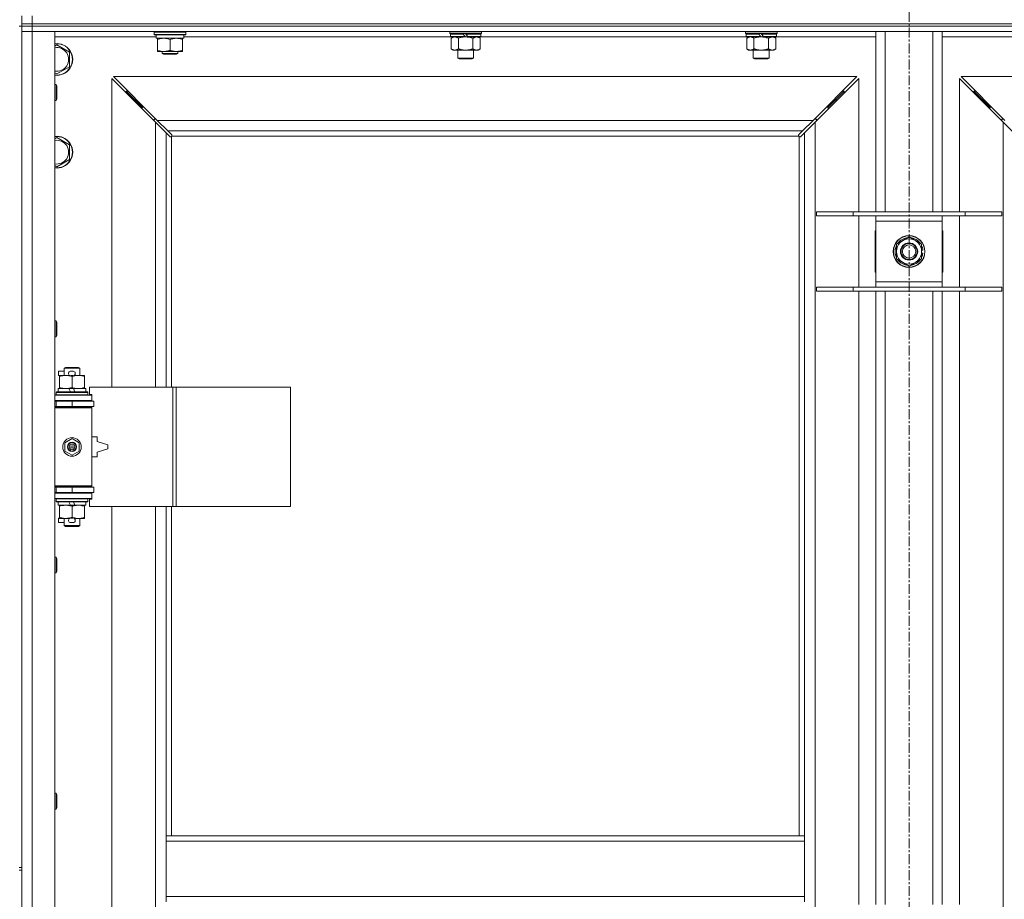
# Model space of a CAD drawing. Units: millimetres. Extents: x -15 to 45992, y -11 to 31500.
# Drawn here: x 13913 to 14656, y 22926 to 23590 of the extents above; entities that cross this region are included whole.
import ezdxf

# ---------------------------------------------------------------- set-up
doc = ezdxf.new("R2010")
doc.units = ezdxf.units.MM
doc.linetypes.add('K5LT_AXLED', pattern=[12, 7.5, -1.5, 1.5, -1.5])
doc.linetypes.add('K5LT_THIN', pattern=[0])
for name, color, linetype, true_color in [('OSI', 2, 'Continuous', 0xffff00), ('R', 1, 'Continuous', 0xff0000), ('WELDING', 7, 'Continuous', 0xffffff)]:
    doc.layers.add(name, color=color, linetype=linetype, true_color=true_color)

msp = doc.modelspace()

# ---------------------------------------------------------------- linework, layer by layer
at = {"layer": 'OSI', "color": 30, "linetype": 'K5LT_AXLED', "lineweight": 18, "true_color": 0xff8000}
msp.add_line((14584.38, 24256.43), (14584.38, 20879.43), dxfattribs=at)
at = {"layer": 'R', "color": 7, "linetype": 'K5LT_THIN', "lineweight": 18}
for p, q in [((13914.38, 23587.43), (13914.38, 23593.43)), ((13922.38, 23587.43), (13922.38, 23593.43)), ((13912.38, 23585.43), (13914.38, 23585.43)), ((13914.38, 23585.43), (13914.38, 23587.43)), ((13914.38, 23587.43), (13922.38, 23587.43)), ((13922.38, 23587.43), (13914.38, 23587.43)), ((13922.38, 23585.43), (13914.38, 23585.43)), ((13914.38, 23585.43), (13922.38, 23585.43)), ((13914.38, 23585.43), (13914.38, 22950.43)), ((13922.38, 23581.43), (13914.38, 23581.43)), ((13914.38, 23581.43), (13922.38, 23581.43)), ((13922.38, 23587.43), (15246.38, 23587.43)), ((13922.38, 23585.43), (13922.38, 23587.43)), ((13922.38, 23587.43), (15246.38, 23587.43)), ((13922.38, 23585.43), (15246.38, 23585.43)), ((13922.38, 23585.43), (13922.38, 23581.43)), ((15246.38, 23585.43), (13922.38, 23585.43)), ((13922.38, 23581.43), (13922.38, 21680.43)), ((13922.38, 23581.43), (13939.38, 23581.43)), ((15246.38, 23581.43), (13922.38, 23581.43)), ((13939.38, 23581.43), (13939.38, 21680.43)), ((14014.38, 23581.13), (14014.55, 23581.43)), ((14014.38, 23579.23), (14014.38, 23581.13)), ((14014.38, 23581.13), (14026.38, 23581.13)), ((14026.38, 23581.13), (14038.38, 23581.13)), ((14038.38, 23581.13), (14038.21, 23581.43)), ((14038.38, 23579.23), (14038.38, 23581.13)), ((14237.58, 23580.23), (14237.58, 23581.43)), ((14261.58, 23580.23), (14261.58, 23581.43)), ((14460.78, 23580.23), (14460.78, 23581.43)), ((14484.78, 23580.23), (14484.78, 23581.43)), ((14559.38, 23445.43), (14559.38, 23581.43)), ((14566.38, 23445.43), (14566.38, 23581.43)), ((14602.38, 23445.43), (14602.38, 23581.43)), ((14609.38, 23445.43), (14609.38, 23581.43)), ((14015.88, 23577.43), (13939.38, 23577.43)), ((14014.38, 23579.23), (14014.55, 23578.93)), ((14014.38, 23579.23), (14026.38, 23579.23)), ((14014.55, 23578.93), (14026.38, 23578.93)), ((14015.88, 23576.43), (14015.88, 23578.93)), ((14015.88, 23576.43), (14036.88, 23576.43)), ((14016.88, 23575.58), (14016.88, 23576.43)), ((14016.88, 23567.28), (14016.88, 23575.58)), ((14026.38, 23579.23), (14038.38, 23579.23)), ((14026.38, 23578.93), (14038.21, 23578.93)), ((14026.38, 23567.28), (14026.38, 23575.58)), ((14035.88, 23576.43), (14035.88, 23575.58)), ((14035.88, 23567.28), (14035.88, 23575.58)), ((14036.88, 23576.43), (14036.88, 23578.93)), ((14238.48, 23577.43), (14036.88, 23577.43)), ((14038.38, 23579.23), (14038.21, 23578.93)), ((14237.58, 23580.23), (14237.88, 23579.93)), ((14237.58, 23580.23), (14261.58, 23580.23)), ((14237.88, 23579.93), (14261.28, 23579.93)), ((14238.48, 23579.93), (14238.18, 23579.63)), ((14238.18, 23577.73), (14238.18, 23579.63)), ((14238.18, 23579.63), (14247.82, 23579.63)), ((14238.18, 23577.73), (14238.48, 23577.43)), ((14238.18, 23577.73), (14249.34, 23577.73)), ((14238.48, 23577.43), (14249.58, 23577.43)), ((14240.06, 23577.43), (14238.58, 23576.43)), ((14238.58, 23576.43), (14238.58, 23568.43)), ((14244.08, 23576.43), (14244.08, 23568.43)), ((14247.58, 23579.93), (14247.82, 23579.63)), ((14247.82, 23579.63), (14249.34, 23577.73)), ((14249.34, 23577.73), (14249.58, 23577.43)), ((14249.58, 23579.93), (14249.82, 23579.63)), ((14251.58, 23577.43), (14249.58, 23577.43)), ((14249.82, 23579.63), (14251.34, 23577.73)), ((14249.82, 23579.63), (14260.98, 23579.63)), ((14251.34, 23577.73), (14251.58, 23577.43)), ((14251.34, 23577.73), (14260.98, 23577.73)), ((14251.58, 23577.43), (14260.68, 23577.43)), ((14255.08, 23576.43), (14255.08, 23568.43)), ((14259.11, 23577.43), (14260.58, 23576.43)), ((14260.58, 23576.43), (14260.58, 23568.43)), ((14260.68, 23579.93), (14260.98, 23579.63)), ((14260.98, 23577.73), (14260.68, 23577.43)), ((14461.68, 23577.43), (14260.68, 23577.43)), ((14260.98, 23577.73), (14260.98, 23579.63)), ((14261.58, 23580.23), (14261.28, 23579.93)), ((14460.78, 23580.23), (14461.08, 23579.93)), ((14460.78, 23580.23), (14484.78, 23580.23)), ((14461.08, 23579.93), (14484.48, 23579.93)), ((14461.68, 23579.93), (14461.38, 23579.63)), ((14461.38, 23577.73), (14461.38, 23579.63)), ((14461.38, 23579.63), (14471.02, 23579.63)), ((14461.38, 23577.73), (14461.68, 23577.43)), ((14461.38, 23577.73), (14472.54, 23577.73)), ((14461.68, 23577.43), (14472.78, 23577.43)), ((14463.26, 23577.43), (14461.78, 23576.43)), ((14461.78, 23576.43), (14461.78, 23568.43)), ((14467.28, 23576.43), (14467.28, 23568.43)), ((14470.78, 23579.93), (14471.02, 23579.63)), ((14471.02, 23579.63), (14472.54, 23577.73)), ((14472.54, 23577.73), (14472.78, 23577.43)), ((14472.78, 23579.93), (14473.02, 23579.63)), ((14474.78, 23577.43), (14472.78, 23577.43)), ((14473.02, 23579.63), (14474.54, 23577.73)), ((14473.02, 23579.63), (14484.18, 23579.63)), ((14474.54, 23577.73), (14474.78, 23577.43)), ((14474.54, 23577.73), (14484.18, 23577.73)), ((14474.78, 23577.43), (14483.88, 23577.43)), ((14478.28, 23576.43), (14478.28, 23568.43)), ((14482.31, 23577.43), (14483.78, 23576.43)), ((14483.78, 23576.43), (14483.78, 23568.43)), ((14483.88, 23579.93), (14484.18, 23579.63)), ((14484.18, 23577.73), (14483.88, 23577.43)), ((14559.38, 23577.43), (14483.88, 23577.43)), ((14484.18, 23577.73), (14484.18, 23579.63)), ((14484.78, 23580.23), (14484.48, 23579.93)), ((14684.88, 23577.43), (14609.38, 23577.43)), ((13939.38, 23570.54), (13940.88, 23571.4)), ((13940.88, 23571.4), (13950.38, 23565.92)), ((14016.88, 23566.43), (14016.88, 23567.28)), ((14021.63, 23566.43), (14016.88, 23566.43)), ((14020.38, 23566.43), (14020.38, 23565.01)), ((14031.13, 23566.43), (14021.63, 23566.43)), ((14035.88, 23566.43), (14031.13, 23566.43)), ((14032.38, 23566.43), (14032.38, 23565.01)), ((14035.88, 23567.28), (14035.88, 23566.43)), ((14240.06, 23567.43), (14238.58, 23568.43)), ((14241.33, 23567.43), (14240.06, 23567.43)), ((14249.58, 23567.43), (14241.33, 23567.43)), ((14243.58, 23561.51), (14243.58, 23567.43)), ((14257.83, 23567.43), (14249.58, 23567.43)), ((14255.58, 23561.51), (14255.58, 23567.43)), ((14259.11, 23567.43), (14257.83, 23567.43)), ((14259.11, 23567.43), (14260.58, 23568.43)), ((14463.26, 23567.43), (14461.78, 23568.43)), ((14464.53, 23567.43), (14463.26, 23567.43)), ((14472.78, 23567.43), (14464.53, 23567.43)), ((14466.78, 23561.51), (14466.78, 23567.43)), ((14481.03, 23567.43), (14472.78, 23567.43)), ((14478.78, 23561.51), (14478.78, 23567.43)), ((14482.31, 23567.43), (14481.03, 23567.43)), ((14482.31, 23567.43), (14483.78, 23568.43)), ((13950.38, 23565.92), (13950.38, 23554.95)), ((14032.38, 23565.01), (14020.38, 23565.01)), ((14020.38, 23565.01), (14021.38, 23564.43)), ((14031.38, 23564.43), (14021.38, 23564.43)), ((14032.38, 23565.01), (14031.38, 23564.43)), ((14243.58, 23561.51), (14255.58, 23561.51)), ((14244.58, 23560.93), (14243.58, 23561.51)), ((14244.58, 23560.93), (14254.58, 23560.93)), ((14254.58, 23560.93), (14255.58, 23561.51)), ((14466.78, 23561.51), (14478.78, 23561.51)), ((14467.78, 23560.93), (14466.78, 23561.51)), ((14467.78, 23560.93), (14477.78, 23560.93)), ((14477.78, 23560.93), (14478.78, 23561.51)), ((13950.38, 23554.95), (13940.88, 23549.46)), ((13940.88, 23549.46), (13939.38, 23550.33)), ((14015.38, 23513.02), (13982.38, 23546.02)), ((13982.38, 23546.02), (13982.38, 23312.93)), ((14544.97, 23547.43), (13983.8, 23547.43)), ((13983.8, 23547.43), (14016.8, 23514.43)), ((14511.97, 23514.43), (14544.97, 23547.43)), ((14546.38, 23546.02), (14513.38, 23513.02)), ((14546.38, 23445.43), (14546.38, 23546.02)), ((14655.38, 23513.02), (14622.38, 23546.02)), ((14622.38, 23546.02), (14622.38, 23445.43)), ((15184.97, 23547.43), (14623.8, 23547.43)), ((14623.8, 23547.43), (14656.8, 23514.43)), ((13939.38, 23541.43), (13940.3, 23541.43)), ((13940.3, 23541.43), (13940.88, 23540.43)), ((13940.3, 23541.43), (13940.3, 23529.43)), ((13940.88, 23540.43), (13940.88, 23530.43)), ((13939.38, 23529.43), (13940.3, 23529.43)), ((13940.3, 23529.43), (13940.88, 23530.43)), ((13999.38, 23530.43), (13993.38, 23536.43)), ((13999.38, 23530.43), (13993.38, 23536.43)), ((13993.38, 23536.43), (13993.38, 23535.02)), ((13994.8, 23536.43), (13993.38, 23536.43)), ((14005.38, 23524.43), (13999.38, 23530.43)), ((14005.38, 23524.43), (13999.38, 23530.43)), ((13999.38, 23530.43), (13999.38, 23529.02)), ((14000.8, 23530.43), (13999.38, 23530.43)), ((14523.38, 23524.43), (14529.38, 23530.43)), ((14523.38, 23524.43), (14529.38, 23530.43)), ((14529.38, 23530.43), (14527.97, 23530.43)), ((14529.38, 23530.43), (14535.38, 23536.43)), ((14529.38, 23530.43), (14535.38, 23536.43)), ((14529.38, 23529.02), (14529.38, 23530.43)), ((14535.38, 23536.43), (14533.97, 23536.43)), ((14535.38, 23535.02), (14535.38, 23536.43)), ((14639.38, 23530.43), (14633.38, 23536.43)), ((14639.38, 23530.43), (14633.38, 23536.43)), ((14633.38, 23536.43), (14634.8, 23536.43)), ((14633.38, 23535.02), (14633.38, 23536.43)), ((14645.38, 23524.43), (14639.38, 23530.43)), ((14645.38, 23524.43), (14639.38, 23530.43)), ((14639.38, 23530.43), (14640.8, 23530.43)), ((14639.38, 23529.02), (14639.38, 23530.43)), ((14005.38, 23524.43), (14005.38, 23523.02)), ((14006.8, 23524.43), (14005.38, 23524.43)), ((14523.38, 23524.43), (14521.97, 23524.43)), ((14523.38, 23523.02), (14523.38, 23524.43)), ((14645.38, 23524.43), (14646.8, 23524.43)), ((14645.38, 23523.02), (14645.38, 23524.43)), ((14014.38, 23515.43), (14014.38, 23514.02)), ((14015.8, 23515.43), (14014.38, 23515.43)), ((14016.8, 23514.43), (14511.97, 23514.43)), ((14016.8, 23514.43), (14024.8, 23506.43)), ((14503.97, 23506.43), (14511.97, 23514.43)), ((14514.38, 23515.43), (14512.97, 23515.43)), ((14514.38, 23514.02), (14514.38, 23515.43)), ((14655.8, 23515.43), (14654.38, 23515.43)), ((14654.38, 23515.43), (14654.38, 23514.02)), ((14023.38, 23505.02), (14015.38, 23513.02)), ((14015.38, 23312.93), (14015.38, 23513.02)), ((14513.38, 23513.02), (14505.38, 23505.02)), ((14513.38, 23513.02), (14513.38, 21748.85)), ((14655.38, 21748.85), (14655.38, 23513.02)), ((14663.38, 23505.02), (14655.38, 23513.02)), ((13939.38, 23500.54), (13940.88, 23501.4)), ((13940.88, 23501.4), (13950.38, 23495.92)), ((14026.14, 23502.26), (14023.38, 23505.02)), ((14023.38, 23505.02), (14023.38, 23312.93)), ((14503.97, 23506.43), (14024.8, 23506.43)), ((14024.8, 23506.43), (14027.55, 23503.68)), ((14026.56, 23502.03), (14026.79, 23502.03)), ((14026.68, 23502.02), (14026.68, 23502.02)), ((14027.38, 23502.17), (14027.38, 23312.93)), ((14501.12, 23502.43), (14027.64, 23502.43)), ((14027.78, 23503.25), (14027.78, 23503.02)), ((14500.97, 23503.13), (14500.97, 23503.13)), ((14500.98, 23503.25), (14500.98, 23503.02)), ((14501.21, 23503.68), (14503.97, 23506.43)), ((14501.38, 22974.43), (14501.38, 23502.17)), ((14502.2, 23502.03), (14501.97, 23502.03)), ((14505.38, 23505.02), (14502.63, 23502.26)), ((14505.38, 22974.43), (14505.38, 23505.02)), ((13950.38, 23495.92), (13950.38, 23484.95)), ((13950.38, 23484.95), (13940.88, 23479.46)), ((13940.88, 23479.46), (13939.38, 23480.33)), ((14514.38, 23445.43), (14542.07, 23445.43)), ((14514.38, 23442.43), (14514.38, 23445.43)), ((14514.38, 23442.43), (14542.07, 23442.43)), ((14542.07, 23445.43), (14626.69, 23445.43)), ((14542.07, 23442.43), (14542.07, 23445.43)), ((14542.07, 23442.43), (14626.69, 23442.43)), ((14546.38, 23388.43), (14546.38, 23442.43)), ((14559.38, 23438.43), (14559.38, 23442.43)), ((14609.38, 23442.43), (14609.38, 23438.43)), ((14622.38, 23442.43), (14622.38, 23388.43)), ((14626.69, 23445.43), (14654.38, 23445.43)), ((14626.69, 23442.43), (14626.69, 23445.43)), ((14626.69, 23442.43), (14654.38, 23442.43)), ((14654.38, 23442.43), (14654.38, 23445.43)), ((14559.38, 23392.43), (14559.38, 23438.43)), ((14609.38, 23438.43), (14559.38, 23438.43)), ((14609.38, 23438.43), (14609.38, 23392.43)), ((14559.38, 23430.93), (14558.88, 23430.93)), ((14558.88, 23430.93), (14558.88, 23399.93)), ((14574.88, 23420.92), (14584.38, 23426.4)), ((14584.38, 23426.4), (14593.88, 23420.92)), ((14609.88, 23430.93), (14609.38, 23430.93)), ((14609.88, 23399.93), (14609.88, 23430.93)), ((14574.88, 23415.43), (14574.88, 23420.92)), ((14593.88, 23420.92), (14593.88, 23415.43)), ((14574.88, 23409.95), (14574.88, 23415.43)), ((14594.83, 23416.44), (14593.88, 23416.44)), ((14593.88, 23415.43), (14593.88, 23409.95)), ((14593.88, 23414.3), (14594.82, 23414.3)), ((14593.88, 23413.13), (14594.63, 23413.13)), ((14584.38, 23404.46), (14574.88, 23409.95)), ((14593.88, 23409.95), (14584.38, 23404.46)), ((14558.88, 23399.93), (14559.38, 23399.93)), ((14609.38, 23399.93), (14609.88, 23399.93)), ((14514.38, 23388.43), (14542.07, 23388.43)), ((14514.38, 23385.43), (14514.38, 23388.43)), ((14542.07, 23388.43), (14626.69, 23388.43)), ((14542.07, 23385.43), (14542.07, 23388.43)), ((14559.38, 23388.43), (14559.38, 23392.43)), ((14559.38, 23392.43), (14609.38, 23392.43)), ((14609.38, 23392.43), (14609.38, 23388.43)), ((14626.69, 23388.43), (14654.38, 23388.43)), ((14626.69, 23385.43), (14626.69, 23388.43)), ((14654.38, 23385.43), (14654.38, 23388.43)), ((14514.38, 23385.43), (14542.07, 23385.43)), ((14542.07, 23385.43), (14626.69, 23385.43)), ((14546.38, 22922.43), (14546.38, 23385.43)), ((14559.38, 22922.43), (14559.38, 23385.43)), ((14566.38, 22922.43), (14566.38, 23385.43)), ((14602.38, 22922.43), (14602.38, 23385.43)), ((14609.38, 22922.43), (14609.38, 23385.43)), ((14622.38, 23385.43), (14622.38, 22922.43)), ((14626.69, 23385.43), (14654.38, 23385.43)), ((13939.38, 23363.1), (13940.3, 23363.1)), ((13940.3, 23363.1), (13940.88, 23362.1)), ((13940.3, 23363.1), (13940.3, 23351.1)), ((13940.88, 23362.1), (13940.88, 23352.1)), ((13939.38, 23351.1), (13940.3, 23351.1)), ((13940.3, 23351.1), (13940.88, 23352.1)), ((13942.18, 23321.83), (13942.18, 23325.03)), ((13946.38, 23325.03), (13942.18, 23325.03)), ((13942.88, 23321.83), (13942.18, 23321.83)), ((13942.88, 23321.08), (13942.88, 23321.93)), ((13942.88, 23321.93), (13950.72, 23321.93)), ((13942.88, 23312.78), (13942.88, 23321.08)), ((13946.38, 23327.35), (13947.38, 23327.93)), ((13946.38, 23327.35), (13958.38, 23327.35)), ((13946.38, 23321.93), (13946.38, 23327.35)), ((13947.38, 23327.93), (13957.38, 23327.93)), ((13953.28, 23325.03), (13951.28, 23325.03)), ((13953.24, 23321.83), (13951.33, 23321.83)), ((13952.38, 23312.78), (13952.38, 23321.08)), ((13953.84, 23321.93), (13957.13, 23321.93)), ((13957.13, 23321.93), (13961.88, 23321.93)), ((13958.38, 23327.35), (13957.38, 23327.93)), ((13958.38, 23321.93), (13958.38, 23327.35)), ((13961.88, 23321.93), (13961.88, 23321.08)), ((13961.88, 23312.78), (13961.88, 23321.08)), ((13939.38, 23306.93), (13967.38, 23306.93)), ((13940.38, 23309.13), (13940.55, 23309.43)), ((13940.38, 23307.23), (13940.38, 23309.13)), ((13940.38, 23309.13), (13964.38, 23309.13)), ((13940.38, 23307.23), (13940.55, 23306.93)), ((13940.38, 23307.23), (13964.38, 23307.23)), ((13940.55, 23309.43), (13964.21, 23309.43)), ((13941.88, 23309.43), (13941.88, 23311.93)), ((13941.88, 23311.93), (13950.08, 23311.93)), ((13942.88, 23311.93), (13942.88, 23312.78)), ((13953.39, 23311.93), (13950.08, 23311.93)), ((13950.08, 23311.93), (13951.25, 23309.43)), ((13953.39, 23311.93), (13954.56, 23309.43)), ((13953.39, 23311.93), (13962.88, 23311.93)), ((13961.88, 23312.78), (13961.88, 23311.93)), ((13962.88, 23309.43), (13962.88, 23311.93)), ((13964.38, 23309.13), (13964.21, 23309.43)), ((13964.38, 23307.23), (13964.21, 23306.93)), ((13964.38, 23307.23), (13964.38, 23309.13)), ((14028.55, 23312.93), (13965.68, 23312.93)), ((13965.68, 23312.93), (13965.68, 23307.43)), ((13965.68, 23307.43), (13967.38, 23307.43)), ((13967.38, 23307.43), (13967.38, 23306.93)), ((13967.38, 23302.93), (13967.38, 23306.93)), ((14030.94, 23312.93), (14028.55, 23312.93)), ((14028.55, 23312.93), (14028.55, 23222.93)), ((14030.94, 23312.93), (14030.94, 23222.93)), ((14117.3, 23312.93), (14030.94, 23312.93)), ((14117.3, 23312.93), (14117.3, 23222.93)), ((13939.38, 23302.93), (13967.38, 23302.93)), ((13939.38, 23302.43), (13940.38, 23302.43)), ((13940.38, 23302.43), (13952.38, 23302.43)), ((13940.38, 23298.43), (13940.38, 23302.43)), ((13946.38, 23302.43), (13946.38, 23302.93)), ((13952.38, 23298.43), (13952.38, 23302.43)), ((13952.38, 23302.43), (13968.88, 23302.43)), ((13958.38, 23302.43), (13958.38, 23302.93)), ((13967.38, 23302.93), (13967.38, 23302.43)), ((13968.88, 23298.43), (13968.88, 23302.43)), ((13939.38, 23298.43), (13940.38, 23298.43)), ((13939.38, 23297.93), (13966.88, 23297.93)), ((13939.38, 23297.43), (13967.38, 23297.43)), ((13940.38, 23298.43), (13952.38, 23298.43)), ((13946.38, 23297.93), (13946.38, 23298.43)), ((13952.38, 23298.43), (13968.88, 23298.43)), ((13958.38, 23297.93), (13958.38, 23298.43)), ((13967.38, 23297.43), (13966.88, 23297.93)), ((13967.38, 23298.43), (13967.38, 23297.43)), ((13967.38, 23238.43), (13967.38, 23297.43)), ((13946.88, 23271.11), (13952.38, 23274.28)), ((13946.88, 23264.76), (13946.88, 23271.11)), ((13952.38, 23274.28), (13957.88, 23271.11)), ((13957.88, 23271.11), (13957.88, 23264.76)), ((13971.38, 23275.43), (13967.38, 23275.43)), ((13971.38, 23271.93), (13971.38, 23275.43)), ((13979.38, 23269.43), (13971.38, 23271.93)), ((13979.38, 23266.43), (13979.38, 23269.43)), ((13952.38, 23261.58), (13946.88, 23264.76)), ((13957.88, 23264.76), (13952.38, 23261.58)), ((13971.38, 23263.93), (13979.38, 23266.43)), ((13971.38, 23260.43), (13971.38, 23263.93)), ((13967.38, 23260.43), (13971.38, 23260.43)), ((13939.38, 23238.43), (13967.38, 23238.43)), ((13939.38, 23237.93), (13966.88, 23237.93)), ((13940.38, 23237.43), (13939.38, 23237.43)), ((13940.38, 23233.43), (13939.38, 23233.43)), ((13967.38, 23232.93), (13939.38, 23232.93)), ((13940.38, 23237.43), (13940.38, 23233.43)), ((13952.38, 23237.43), (13940.38, 23237.43)), ((13952.38, 23233.43), (13940.38, 23233.43)), ((13946.38, 23237.43), (13946.38, 23237.93)), ((13946.38, 23232.93), (13946.38, 23233.43)), ((13952.38, 23237.43), (13952.38, 23233.43)), ((13968.88, 23237.43), (13952.38, 23237.43)), ((13968.88, 23233.43), (13952.38, 23233.43)), ((13958.38, 23237.43), (13958.38, 23237.93)), ((13958.38, 23232.93), (13958.38, 23233.43)), ((13967.38, 23238.43), (13966.88, 23237.93)), ((13967.38, 23238.43), (13967.38, 23237.43)), ((13967.38, 23233.43), (13967.38, 23232.93)), ((13967.38, 23232.93), (13967.38, 23228.93)), ((13968.88, 23237.43), (13968.88, 23233.43)), ((13967.38, 23228.93), (13939.38, 23228.93)), ((13940.38, 23228.63), (13940.55, 23228.93)), ((13940.38, 23226.73), (13940.38, 23228.63)), ((13940.38, 23228.63), (13964.38, 23228.63)), ((13940.38, 23226.73), (13940.55, 23226.43)), ((13940.38, 23226.73), (13964.38, 23226.73)), ((13940.55, 23226.43), (13964.21, 23226.43)), ((13941.88, 23223.93), (13941.88, 23226.43)), ((13950.08, 23226.43), (13951.25, 23223.93)), ((13953.39, 23226.43), (13954.56, 23223.93)), ((13962.88, 23223.93), (13962.88, 23226.43)), ((13964.38, 23228.63), (13964.21, 23228.93)), ((13964.38, 23226.73), (13964.21, 23226.43)), ((13964.38, 23226.73), (13964.38, 23228.63)), ((13967.38, 23228.43), (13965.68, 23228.43)), ((13965.68, 23228.43), (13965.68, 23222.93)), ((13967.38, 23228.93), (13967.38, 23228.43)), ((13941.88, 23223.93), (13951.25, 23223.93)), ((13942.88, 23223.08), (13942.88, 23223.93)), ((13942.88, 23214.78), (13942.88, 23223.08)), ((13951.25, 23223.93), (13954.56, 23223.93)), ((13952.38, 23214.78), (13952.38, 23223.08)), ((13954.56, 23223.93), (13962.88, 23223.93)), ((13961.88, 23223.93), (13961.88, 23223.08)), ((13961.88, 23214.78), (13961.88, 23223.08)), ((14028.55, 23222.93), (13965.68, 23222.93)), ((13982.38, 23222.93), (13982.38, 22675.93)), ((14015.38, 22675.93), (14015.38, 23222.93)), ((14023.38, 23222.93), (14023.38, 22974.43)), ((14027.38, 23222.93), (14027.38, 22974.43)), ((14030.94, 23222.93), (14028.55, 23222.93)), ((14117.3, 23222.93), (14030.94, 23222.93)), ((13942.18, 23210.83), (13942.18, 23214.03)), ((13942.88, 23214.03), (13942.18, 23214.03)), ((13946.38, 23210.83), (13942.18, 23210.83)), ((13942.88, 23213.93), (13942.88, 23214.78)), ((13947.63, 23213.93), (13942.88, 23213.93)), ((13946.38, 23208.51), (13946.38, 23213.93)), ((13950.72, 23213.93), (13947.63, 23213.93)), ((13953.28, 23210.83), (13951.28, 23210.83)), ((13953.24, 23214.03), (13951.33, 23214.03)), ((13957.13, 23213.93), (13953.84, 23213.93)), ((13961.88, 23213.93), (13957.13, 23213.93)), ((13958.38, 23208.51), (13958.38, 23213.93)), ((13961.88, 23214.78), (13961.88, 23213.93)), ((13946.38, 23208.51), (13947.38, 23207.93)), ((13946.38, 23208.51), (13958.38, 23208.51)), ((13947.38, 23207.93), (13957.38, 23207.93)), ((13958.38, 23208.51), (13957.38, 23207.93)), ((13939.38, 23184.76), (13940.3, 23184.76)), ((13940.3, 23184.76), (13940.88, 23183.76)), ((13940.3, 23184.76), (13940.3, 23172.76)), ((13940.88, 23183.76), (13940.88, 23173.76)), ((13939.38, 23172.76), (13940.3, 23172.76)), ((13940.3, 23172.76), (13940.88, 23173.76)), ((13939.38, 23006.43), (13940.3, 23006.43)), ((13940.3, 23006.43), (13940.88, 23005.43)), ((13940.3, 23006.43), (13940.3, 22994.43)), ((13940.88, 23005.43), (13940.88, 22995.43)), ((13939.38, 22994.43), (13940.3, 22994.43)), ((13940.3, 22994.43), (13940.88, 22995.43)), ((14023.38, 22970.43), (14023.38, 22974.43)), ((14505.38, 22974.43), (14023.38, 22974.43)), ((14505.38, 22970.43), (14505.38, 22974.43)), ((14023.38, 22928.43), (14023.38, 22970.43)), ((14505.38, 22970.43), (14023.38, 22970.43)), ((14505.38, 22928.43), (14505.38, 22970.43)), ((13912.38, 22950.43), (13914.38, 22950.43)), ((13914.38, 22948.43), (13914.38, 22950.43)), ((13912.38, 22948.43), (13914.38, 22948.43)), ((13914.38, 22948.43), (13914.38, 22313.43)), ((14505.38, 22928.43), (14023.38, 22928.43)), ((14023.38, 22924.43), (14023.38, 22928.43)), ((14505.38, 22924.43), (14505.38, 22928.43))]:
    msp.add_line(p, q, dxfattribs=at)
for centre, radius in [((14584.38, 23415.43), 12), ((14584.38, 23415.43), 11.83), ((14584.38, 23415.43), 6.5), ((14584.38, 23415.43), 6), ((14584.38, 23415.43), 5), ((13952.38, 23267.93), 7), ((13952.38, 23267.93), 3.49), ((13952.38, 23267.93), 3.49), ((13952.38, 23267.93), 3.25), ((13952.38, 23267.93), 3.19), ((13952.38, 23267.93), 3.19), ((13952.38, 23267.93), 2.1), ((13952.38, 23267.93), 0.9)]:
    msp.add_circle(centre, radius, dxfattribs=at)
for centre, radius, start, end in [((13940.88, 23560.43), 12, 262.81924, 97.18076), ((13940.88, 23560.43), 11.83, 262.71351, 97.28649), ((13940.88, 23560.43), 8.97, 260.37625, 99.62375), ((13940.88, 23490.43), 12, 262.81924, 97.18076), ((13940.88, 23490.43), 11.83, 262.71351, 97.28649), ((13940.88, 23490.43), 8.97, 260.37625, 99.62375), ((14026.82, 23503), 1, 304.4499, 325.5501), ((14501.95, 23503), 1, 214.4499, 235.5501), ((14584.38, 23415.43), 10.5, 94.79123, 145.20877), ((14584.38, 23415.43), 10.5, 34.79123, 85.20877), ((14584.38, 23415.43), 10.5, 154.79123, 205.20877), ((14584.38, 23415.43), 9.5, 0, 180), ((14584.38, 23415.43), 10.5, 5.53239, 25.20877), ((14584.38, 23415.43), 9.5, 180, 0), ((14584.38, 23415.43), 10.5, 334.79123, 347.35895), ((14584.38, 23415.43), 10.5, 347.35895, 353.81052), ((14584.38, 23415.43), 10.5, 214.79123, 265.20877), ((14584.38, 23415.43), 10.5, 274.79123, 325.20877), ((13951.28, 23323.43), 1.6, 90, 249.63587), ((13953.28, 23323.43), 1.6, 290.36413, 90), ((13940.38, 23294.43), 4, 61.04498, 90), ((13940.38, 23241.43), 4, 270, 298.95502), ((13951.28, 23212.43), 1.6, 110.36413, 270), ((13953.28, 23212.43), 1.6, 270, 69.63587)]:
    msp.add_arc(centre, radius, start, end, dxfattribs=at)
at = {"layer": 'WELDING', "color": 7, "linetype": 'K5LT_THIN', "lineweight": 18}
for p, q in [((14244.08, 23576.43), (14245.88, 23576.96)), ((14245.88, 23576.96), (14247.71, 23577.31)), ((14247.71, 23577.31), (14249.58, 23577.43)), ((14467.28, 23576.43), (14469.08, 23576.96)), ((14469.08, 23576.96), (14470.91, 23577.31)), ((14470.91, 23577.31), (14472.78, 23577.43)), ((14026.3, 23502.13), (14026.14, 23502.26)), ((14026.49, 23502.05), (14026.3, 23502.13)), ((14026.68, 23502.02), (14026.49, 23502.05)), ((14026.79, 23502.03), (14026.68, 23502.02)), ((14026.84, 23502.02), (14027.03, 23502.05)), ((14026.98, 23502), (14027.12, 23502.02)), ((14027.03, 23502.05), (14027.21, 23502.1)), ((14027.12, 23502.02), (14027.26, 23502.08)), ((14027.21, 23502.1), (14027.38, 23502.17)), ((14027.26, 23502.08), (14027.38, 23502.17)), ((14027.55, 23503.68), (14027.68, 23503.51)), ((14027.64, 23502.43), (14027.71, 23502.6)), ((14027.64, 23502.43), (14027.74, 23502.56)), ((14027.68, 23503.51), (14027.76, 23503.33)), ((14027.71, 23502.6), (14027.76, 23502.78)), ((14027.74, 23502.56), (14027.8, 23502.69)), ((14027.76, 23503.33), (14027.79, 23503.13)), ((14027.76, 23502.78), (14027.8, 23502.97)), ((14027.8, 23502.69), (14027.82, 23502.83)), ((14500.95, 23502.83), (14500.97, 23502.69)), ((14500.97, 23503.13), (14501, 23503.33)), ((14500.98, 23503.02), (14500.97, 23503.13)), ((14500.97, 23502.97), (14501, 23502.78)), ((14500.97, 23502.69), (14501.03, 23502.56)), ((14501, 23503.33), (14501.08, 23503.51)), ((14501, 23502.78), (14501.05, 23502.6)), ((14501.03, 23502.56), (14501.12, 23502.43)), ((14501.05, 23502.6), (14501.12, 23502.43)), ((14501.08, 23503.51), (14501.21, 23503.68)), ((14501.38, 23502.17), (14501.55, 23502.1)), ((14501.38, 23502.17), (14501.51, 23502.08)), ((14501.51, 23502.08), (14501.64, 23502.02)), ((14501.55, 23502.1), (14501.73, 23502.05)), ((14501.64, 23502.02), (14501.79, 23502)), ((14501.73, 23502.05), (14501.92, 23502.02)), ((14502.28, 23502.05), (14502.08, 23502.02)), ((14502.46, 23502.13), (14502.28, 23502.05)), ((14502.63, 23502.26), (14502.46, 23502.13))]:
    msp.add_line(p, q, dxfattribs=at)
for centre, radius, start, end in [((14026.98, 23502.51), 0.513, 248.91014, 269.96266), ((14027.09, 23503.13), 0.697, 350.503, 0), ((14027.3, 23502.83), 0.513, 0.05465, 21.07262), ((14501.46, 23502.83), 0.513, 158.91014, 179.96266), ((14501.78, 23502.51), 0.513, 270.05465, 291.07262), ((14502.08, 23502.72), 0.697, 260.503, 269.99998)]:
    msp.add_arc(centre, radius, start, end, dxfattribs=at)
for points, knots in [([(14026.38, 23575.58), (14025.82, 23575.77), (14025.01, 23576.01), (14024.01, 23576.21), (14023.42, 23576.31), (14022.89, 23576.37), (14022.3, 23576.42), (14021.68, 23576.44), (14021.07, 23576.42), (14020.62, 23576.39), (14020.12, 23576.34), (14019.48, 23576.26), (14018.34, 23576.03), (14017.46, 23575.78), (14016.88, 23575.58)], [0, 0, 0, 0, 2.72415, 3.912285, 4.716446, 5.530362, 6.353984, 7.500189, 8.40607, 9.211142, 9.605533, 10.761675, 12.184093, 15, 15, 15, 15]), ([(14035.88, 23575.58), (14035.32, 23575.77), (14034.51, 23576.01), (14033.51, 23576.21), (14032.92, 23576.31), (14032.39, 23576.37), (14031.8, 23576.42), (14031.18, 23576.44), (14030.57, 23576.42), (14030.12, 23576.39), (14029.62, 23576.34), (14028.98, 23576.26), (14027.84, 23576.03), (14026.96, 23575.78), (14026.38, 23575.58)], [0, 0, 0, 0, 2.72415, 3.912285, 4.716446, 5.530362, 6.353984, 7.500189, 8.40607, 9.211142, 9.605533, 10.761675, 12.184093, 15, 15, 15, 15]), ([(14238.58, 23576.43), (14238.76, 23576.56), (14239.05, 23576.73), (14239.51, 23576.98), (14239.93, 23577.17), (14240.39, 23577.31), (14240.78, 23577.4), (14241.1, 23577.43), (14241.27, 23577.43), (14241.33, 23577.43)], [0, 0, 0, 0, 2.066603, 3.173746, 5.147824, 6.604769, 8.158967, 9.382212, 10, 10, 10, 10]), ([(14241.33, 23577.43), (14241.46, 23577.43), (14241.71, 23577.42), (14242.11, 23577.35), (14242.54, 23577.24), (14242.97, 23577.07), (14243.49, 23576.81), (14243.84, 23576.59), (14244.08, 23576.43)], [0, 0, 0, 0, 1.223859, 2.39982, 3.845706, 5.448847, 6.557806, 9, 9, 9, 9]), ([(14249.58, 23577.43), (14249.84, 23577.43), (14250.34, 23577.42), (14251.05, 23577.36), (14251.71, 23577.28), (14252.57, 23577.13), (14253.46, 23576.93), (14254.38, 23576.66), (14254.85, 23576.51), (14255.08, 23576.43)], [0, 0, 0, 0, 3.52154, 7.04308, 9.904366, 12.765651, 19.140348, 22.570174, 26, 26, 26, 26]), ([(14255.08, 23576.43), (14255.26, 23576.56), (14255.55, 23576.73), (14256.01, 23576.98), (14256.43, 23577.17), (14256.89, 23577.31), (14257.28, 23577.4), (14257.6, 23577.43), (14257.77, 23577.43), (14257.83, 23577.43)], [0, 0, 0, 0, 2.066603, 3.173746, 5.147824, 6.604769, 8.158967, 9.382212, 10, 10, 10, 10]), ([(14257.83, 23577.43), (14257.96, 23577.43), (14258.21, 23577.42), (14258.61, 23577.35), (14259.04, 23577.24), (14259.47, 23577.07), (14259.99, 23576.81), (14260.34, 23576.59), (14260.58, 23576.43)], [0, 0, 0, 0, 1.223859, 2.39982, 3.845706, 5.448847, 6.557806, 9, 9, 9, 9]), ([(14461.78, 23576.43), (14461.96, 23576.56), (14462.25, 23576.73), (14462.71, 23576.98), (14463.13, 23577.17), (14463.59, 23577.31), (14463.98, 23577.4), (14464.3, 23577.43), (14464.47, 23577.43), (14464.53, 23577.43)], [0, 0, 0, 0, 2.066603, 3.173746, 5.147824, 6.604769, 8.158967, 9.382212, 10, 10, 10, 10]), ([(14464.53, 23577.43), (14464.66, 23577.43), (14464.91, 23577.42), (14465.31, 23577.35), (14465.74, 23577.24), (14466.17, 23577.07), (14466.69, 23576.81), (14467.04, 23576.59), (14467.28, 23576.43)], [0, 0, 0, 0, 1.223859, 2.39982, 3.845706, 5.448847, 6.557806, 9, 9, 9, 9]), ([(14472.78, 23577.43), (14473.04, 23577.43), (14473.54, 23577.42), (14474.25, 23577.36), (14474.91, 23577.28), (14475.77, 23577.13), (14476.66, 23576.93), (14477.58, 23576.66), (14478.05, 23576.51), (14478.28, 23576.43)], [0, 0, 0, 0, 3.52154, 7.04308, 9.904366, 12.765651, 19.140348, 22.570174, 26, 26, 26, 26]), ([(14478.28, 23576.43), (14478.46, 23576.56), (14478.75, 23576.73), (14479.21, 23576.98), (14479.63, 23577.17), (14480.09, 23577.31), (14480.48, 23577.4), (14480.8, 23577.43), (14480.97, 23577.43), (14481.03, 23577.43)], [0, 0, 0, 0, 2.066603, 3.173746, 5.147824, 6.604769, 8.158967, 9.382212, 10, 10, 10, 10]), ([(14481.03, 23577.43), (14481.16, 23577.43), (14481.41, 23577.42), (14481.81, 23577.35), (14482.24, 23577.24), (14482.67, 23577.07), (14483.19, 23576.81), (14483.54, 23576.59), (14483.78, 23576.43)], [0, 0, 0, 0, 1.223859, 2.39982, 3.845706, 5.448847, 6.557806, 9, 9, 9, 9]), ([(14016.88, 23567.28), (14017.38, 23567.11), (14018.14, 23566.89), (14019.11, 23566.68), (14019.78, 23566.56), (14020.39, 23566.49), (14021.01, 23566.44), (14021.43, 23566.43), (14021.63, 23566.43)], [0, 0, 0, 0, 2.905563, 4.375924, 5.511195, 6.679161, 7.850161, 9, 9, 9, 9]), ([(14021.63, 23566.43), (14021.85, 23566.43), (14022.28, 23566.44), (14022.92, 23566.49), (14023.56, 23566.57), (14024.36, 23566.71), (14025.3, 23566.94), (14026.03, 23567.16), (14026.38, 23567.28)], [0, 0, 0, 0, 1.192024, 2.404251, 3.60809, 4.765234, 6.955738, 9, 9, 9, 9]), ([(14026.38, 23567.28), (14026.88, 23567.11), (14027.64, 23566.89), (14028.61, 23566.68), (14029.28, 23566.56), (14029.89, 23566.49), (14030.51, 23566.44), (14030.93, 23566.43), (14031.13, 23566.43)], [0, 0, 0, 0, 2.905563, 4.375924, 5.511195, 6.679161, 7.850161, 9, 9, 9, 9]), ([(14031.13, 23566.43), (14031.35, 23566.43), (14031.78, 23566.44), (14032.42, 23566.49), (14033.06, 23566.57), (14033.86, 23566.71), (14034.8, 23566.94), (14035.53, 23567.16), (14035.88, 23567.28)], [0, 0, 0, 0, 1.192024, 2.404251, 3.60809, 4.765234, 6.955738, 9, 9, 9, 9]), ([(14241.33, 23567.43), (14241.2, 23567.43), (14240.95, 23567.45), (14240.56, 23567.51), (14240.12, 23567.63), (14239.7, 23567.8), (14239.18, 23568.05), (14238.82, 23568.27), (14238.58, 23568.43)], [0, 0, 0, 0, 1.223859, 2.39982, 3.845706, 5.448847, 6.557806, 9, 9, 9, 9]), ([(14244.08, 23568.43), (14243.9, 23568.31), (14243.62, 23568.13), (14243.15, 23567.88), (14242.73, 23567.7), (14242.27, 23567.55), (14241.88, 23567.47), (14241.56, 23567.44), (14241.39, 23567.43), (14241.33, 23567.43)], [0, 0, 0, 0, 2.066603, 3.173746, 5.147824, 6.604769, 8.158967, 9.382212, 10, 10, 10, 10]), ([(14249.58, 23567.43), (14249.33, 23567.43), (14248.82, 23567.45), (14248.11, 23567.5), (14247.45, 23567.59), (14246.59, 23567.73), (14245.7, 23567.94), (14244.79, 23568.2), (14244.32, 23568.35), (14244.08, 23568.43)], [0, 0, 0, 0, 3.52154, 7.04308, 9.904366, 12.765651, 19.140348, 22.570174, 26, 26, 26, 26]), ([(14255.08, 23568.43), (14255, 23568.4), (14254.79, 23568.33), (14254.33, 23568.19), (14253.57, 23567.97), (14252.7, 23567.76), (14251.85, 23567.61), (14251.14, 23567.51), (14250.38, 23567.45), (14249.85, 23567.43), (14249.58, 23567.43)], [0, 0, 0, 0, 1.170005, 3.120015, 6.630031, 12.279253, 15.436318, 18.593383, 22.296691, 26, 26, 26, 26]), ([(14257.83, 23567.43), (14257.7, 23567.43), (14257.45, 23567.45), (14257.06, 23567.51), (14256.62, 23567.63), (14256.2, 23567.8), (14255.68, 23568.05), (14255.32, 23568.27), (14255.08, 23568.43)], [0, 0, 0, 0, 1.223859, 2.39982, 3.845706, 5.448847, 6.557806, 9, 9, 9, 9]), ([(14260.58, 23568.43), (14260.4, 23568.31), (14260.12, 23568.13), (14259.65, 23567.88), (14259.23, 23567.7), (14258.77, 23567.55), (14258.38, 23567.47), (14258.06, 23567.44), (14257.89, 23567.43), (14257.83, 23567.43)], [0, 0, 0, 0, 2.066603, 3.173746, 5.147824, 6.604769, 8.158967, 9.382212, 10, 10, 10, 10]), ([(14464.53, 23567.43), (14464.4, 23567.43), (14464.15, 23567.45), (14463.76, 23567.51), (14463.32, 23567.63), (14462.9, 23567.8), (14462.38, 23568.05), (14462.02, 23568.27), (14461.78, 23568.43)], [0, 0, 0, 0, 1.223859, 2.39982, 3.845706, 5.448847, 6.557806, 9, 9, 9, 9]), ([(14467.28, 23568.43), (14467.1, 23568.31), (14466.82, 23568.13), (14466.35, 23567.88), (14465.93, 23567.7), (14465.47, 23567.55), (14465.08, 23567.47), (14464.76, 23567.44), (14464.59, 23567.43), (14464.53, 23567.43)], [0, 0, 0, 0, 2.066603, 3.173746, 5.147824, 6.604769, 8.158967, 9.382212, 10, 10, 10, 10]), ([(14472.78, 23567.43), (14472.53, 23567.43), (14472.02, 23567.45), (14471.31, 23567.5), (14470.65, 23567.59), (14469.79, 23567.73), (14468.9, 23567.94), (14467.99, 23568.2), (14467.52, 23568.35), (14467.28, 23568.43)], [0, 0, 0, 0, 3.52154, 7.04308, 9.904366, 12.765651, 19.140348, 22.570174, 26, 26, 26, 26]), ([(14478.28, 23568.43), (14478.2, 23568.4), (14477.99, 23568.33), (14477.53, 23568.19), (14476.77, 23567.97), (14475.9, 23567.76), (14475.05, 23567.61), (14474.34, 23567.51), (14473.58, 23567.45), (14473.05, 23567.43), (14472.78, 23567.43)], [0, 0, 0, 0, 1.170005, 3.120015, 6.630031, 12.279253, 15.436318, 18.593383, 22.296691, 26, 26, 26, 26]), ([(14481.03, 23567.43), (14480.9, 23567.43), (14480.65, 23567.45), (14480.26, 23567.51), (14479.82, 23567.63), (14479.4, 23567.8), (14478.88, 23568.05), (14478.52, 23568.27), (14478.28, 23568.43)], [0, 0, 0, 0, 1.223859, 2.39982, 3.845706, 5.448847, 6.557806, 9, 9, 9, 9]), ([(14483.78, 23568.43), (14483.6, 23568.31), (14483.32, 23568.13), (14482.85, 23567.88), (14482.43, 23567.7), (14481.97, 23567.55), (14481.58, 23567.47), (14481.26, 23567.44), (14481.09, 23567.43), (14481.03, 23567.43)], [0, 0, 0, 0, 2.066603, 3.173746, 5.147824, 6.604769, 8.158967, 9.382212, 10, 10, 10, 10]), ([(13952.38, 23321.08), (13951.82, 23321.27), (13951.01, 23321.51), (13950.01, 23321.71), (13949.42, 23321.81), (13948.89, 23321.87), (13948.3, 23321.92), (13947.68, 23321.94), (13947.07, 23321.92), (13946.62, 23321.89), (13946.12, 23321.84), (13945.48, 23321.76), (13944.34, 23321.53), (13943.46, 23321.28), (13942.88, 23321.08)], [0, 0, 0, 0, 2.72415, 3.912285, 4.716446, 5.530362, 6.353984, 7.500189, 8.40607, 9.211142, 9.605533, 10.761675, 12.184093, 15, 15, 15, 15]), ([(13957.13, 23321.93), (13956.81, 23321.93), (13956.27, 23321.91), (13955.42, 23321.82), (13954.51, 23321.67), (13953.47, 23321.42), (13952.73, 23321.2), (13952.38, 23321.08)], [0, 0, 0, 0, 1.597458, 2.676777, 4.235764, 6.182879, 8, 8, 8, 8]), ([(13961.88, 23321.08), (13961.3, 23321.28), (13960.46, 23321.52), (13959.35, 23321.74), (13958.63, 23321.85), (13957.89, 23321.92), (13957.41, 23321.93), (13957.13, 23321.93)], [0, 0, 0, 0, 3.005828, 4.318193, 5.5895, 6.632109, 8, 8, 8, 8]), ([(13942.88, 23312.78), (13943.38, 23312.61), (13944.14, 23312.39), (13945.11, 23312.18), (13945.78, 23312.06), (13946.39, 23311.99), (13947.01, 23311.94), (13947.43, 23311.93), (13947.63, 23311.93)], [0, 0, 0, 0, 2.905563, 4.375924, 5.511195, 6.679161, 7.850161, 9, 9, 9, 9]), ([(13947.63, 23311.93), (13947.85, 23311.93), (13948.28, 23311.94), (13948.92, 23311.99), (13949.56, 23312.07), (13950.36, 23312.21), (13951.3, 23312.44), (13952.03, 23312.66), (13952.38, 23312.78)], [0, 0, 0, 0, 1.192024, 2.404251, 3.60809, 4.765234, 6.955738, 9, 9, 9, 9]), ([(13952.38, 23312.78), (13952.81, 23312.64), (13953.55, 23312.41), (13954.56, 23312.18), (13955.38, 23312.05), (13956.12, 23311.97), (13956.7, 23311.94), (13957.04, 23311.93), (13957.13, 23311.93)], [0, 0, 0, 0, 2.494996, 4.309231, 5.73815, 7.133977, 8.472011, 9, 9, 9, 9]), ([(13957.13, 23311.93), (13957.44, 23311.93), (13958.06, 23311.95), (13958.82, 23312.04), (13959.68, 23312.18), (13960.65, 23312.4), (13961.47, 23312.64), (13961.88, 23312.78)], [0, 0, 0, 0, 1.523216, 3.057663, 3.814901, 5.878539, 8, 8, 8, 8]), ([(13952.38, 23223.08), (13951.82, 23223.27), (13951.01, 23223.51), (13950.01, 23223.71), (13949.42, 23223.81), (13948.89, 23223.87), (13948.3, 23223.92), (13947.68, 23223.94), (13947.07, 23223.92), (13946.62, 23223.89), (13946.12, 23223.84), (13945.48, 23223.76), (13944.34, 23223.53), (13943.46, 23223.28), (13942.88, 23223.08)], [0, 0, 0, 0, 2.72415, 3.912285, 4.716446, 5.530362, 6.353984, 7.500189, 8.40607, 9.211142, 9.605533, 10.761675, 12.184093, 15, 15, 15, 15]), ([(13957.13, 23223.93), (13956.81, 23223.93), (13956.27, 23223.91), (13955.42, 23223.82), (13954.51, 23223.67), (13953.47, 23223.42), (13952.73, 23223.2), (13952.38, 23223.08)], [0, 0, 0, 0, 1.597458, 2.676777, 4.235764, 6.182879, 8, 8, 8, 8]), ([(13961.88, 23223.08), (13961.3, 23223.28), (13960.46, 23223.52), (13959.35, 23223.74), (13958.63, 23223.85), (13957.89, 23223.92), (13957.41, 23223.93), (13957.13, 23223.93)], [0, 0, 0, 0, 3.005828, 4.318193, 5.5895, 6.632109, 8, 8, 8, 8]), ([(13942.88, 23214.78), (13943.38, 23214.61), (13944.14, 23214.39), (13945.11, 23214.18), (13945.78, 23214.06), (13946.39, 23213.99), (13947.01, 23213.94), (13947.43, 23213.93), (13947.63, 23213.93)], [0, 0, 0, 0, 2.905563, 4.375924, 5.511195, 6.679161, 7.850161, 9, 9, 9, 9]), ([(13947.63, 23213.93), (13947.85, 23213.93), (13948.28, 23213.94), (13948.92, 23213.99), (13949.56, 23214.07), (13950.36, 23214.21), (13951.3, 23214.44), (13952.03, 23214.66), (13952.38, 23214.78)], [0, 0, 0, 0, 1.192024, 2.404251, 3.60809, 4.765234, 6.955738, 9, 9, 9, 9]), ([(13952.38, 23214.78), (13952.81, 23214.64), (13953.55, 23214.41), (13954.56, 23214.18), (13955.38, 23214.05), (13956.12, 23213.97), (13956.7, 23213.94), (13957.04, 23213.93), (13957.13, 23213.93)], [0, 0, 0, 0, 2.494996, 4.309231, 5.73815, 7.133977, 8.472011, 9, 9, 9, 9]), ([(13957.13, 23213.93), (13957.44, 23213.93), (13958.06, 23213.95), (13958.82, 23214.04), (13959.68, 23214.18), (13960.65, 23214.4), (13961.47, 23214.64), (13961.88, 23214.78)], [0, 0, 0, 0, 1.523216, 3.057663, 3.814901, 5.878539, 8, 8, 8, 8])]:
    msp.add_open_spline(points, degree=3, knots=knots, dxfattribs=at)

doc.saveas('drawing.dxf')
